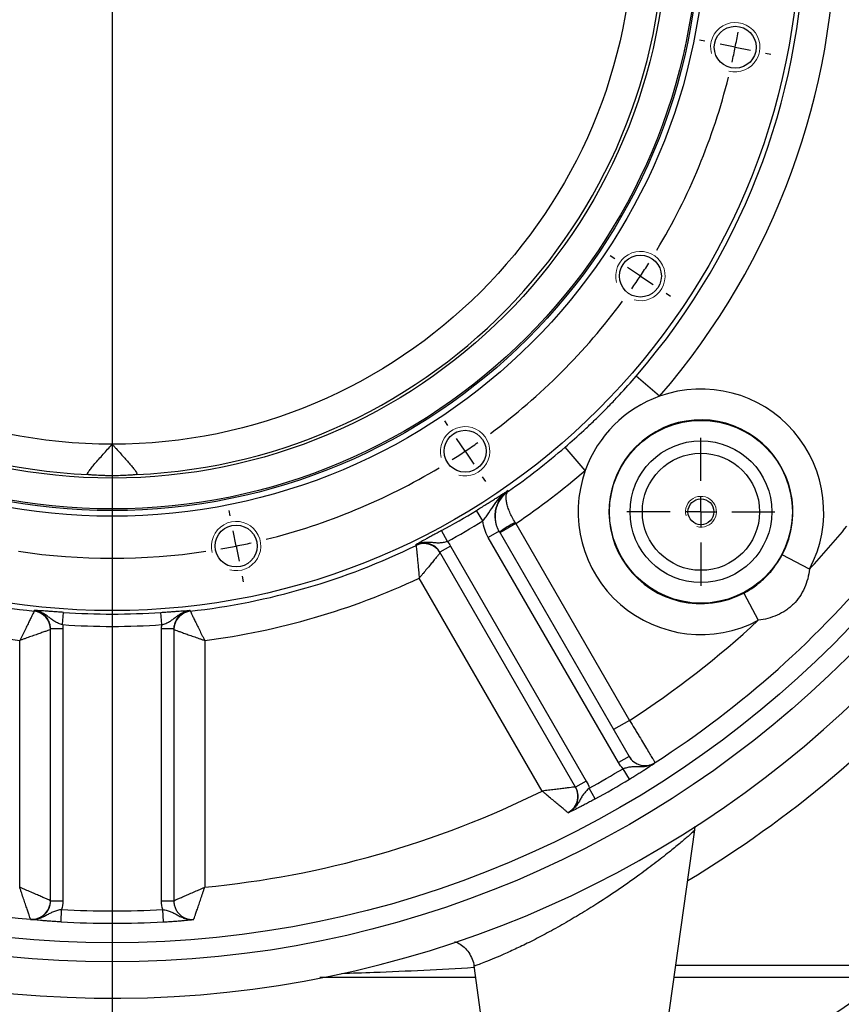
# Model space of a CAD drawing. Units: millimetres. Extents: x -3 to 420, y 0 to 297.
# Drawn here: x 326 to 347, y 196 to 221 of the extents above; entities that cross this region are included whole.
import ezdxf

# ---------------------------------------------------------------- set-up
doc = ezdxf.new("R2010")
doc.units = ezdxf.units.MM
doc.header["$PDSIZE"] = -1
doc.layers.add('C7线性', color=7, linetype='Continuous')
doc.layers.add('D中心线OR符号线', color=7, linetype='Continuous')
doc.styles.add('SLDTEXTSTYLE0', font='TXT', dxfattribs={"width": 0.7})
doc.dimstyles.new('SLDDIMSTYLE0', dxfattribs={"dimtxt": 4.666667, "dimasz": 2.4, "dimexe": 0, "dimexo": 0.0625, "dimgap": 1.166667, "dimtad": 2, "dimlfac": 5, "dimrnd": 1e-09, "dimzin": 12, "dimdsep": 46, "dimtxsty": 'SLDTEXTSTYLE0', "dimsah": 1, "dimcen": 0.09, "dimadec": 0, "dimazin": 3, "dimtol": 1, "dimtp": 0.2, "dimtm": 0.2, "dimtfac": 1, "dimtdec": 1, "dimtofl": 0, "dimtmove": 0, "dimatfit": 3, "dimfxl": 1, "dimfrac": 2, "dimtolj": 1, "dimarcsym": 0})
doc.dimstyles.new('SLDDIMSTYLE2', dxfattribs={"dimtxt": 4.666667, "dimasz": 2.4, "dimexe": 0, "dimexo": 0.0625, "dimgap": 1.166667, "dimtad": 2, "dimlfac": 5, "dimrnd": 1e-09, "dimzin": 12, "dimdsep": 46, "dimtxsty": 'SLDTEXTSTYLE0', "dimsah": 1, "dimcen": 0.09, "dimadec": 0, "dimazin": 3, "dimtfac": 1, "dimtdec": 3, "dimtofl": 0, "dimtmove": 0, "dimatfit": 3, "dimfxl": 1, "dimfrac": 2, "dimtolj": 1, "dimtzin": 12, "dimarcsym": 0})

# ---------------------------------------------------------------- blocks, each defined once
blk = doc.blocks.new('*D56')
at = {"layer": 'C7线性', "color": 0, "lineweight": -2}
for p, q in [((304.294, 199.541), (304.294, 184.563)), ((352.294, 199.541), (352.294, 184.563)), ((306.694, 184.563), (349.894, 184.563))]:
    blk.add_line(p, q, dxfattribs=at)
at = {"layer": 'C7线性', "color": 0}
for points in [[(306.694, 184.963), (306.694, 184.163), (304.294, 184.563)], [(349.894, 184.163), (349.894, 184.963), (352.294, 184.563)]]:
    blk.add_solid(points, dxfattribs=at)
at = {"layer": 'Defpoints', "color": 0}
for p in [(304.294, 199.603), (352.294, 199.603), (352.294, 184.563)]:
    blk.add_point(p, dxfattribs=at)
at = {"layer": 'C7线性', "color": 0, "insert": (328.294, 183.397), "char_height": 4.66667, "attachment_point": 2, "style": 'SLDTEXTSTYLE0'}
blk.add_mtext('\\A1;\\fSimSun|b0|i0|c134|p0;300±0.2', dxfattribs=at)
blk = doc.blocks.new('*D53')
at = {"layer": 'C7线性', "color": 0, "lineweight": -2}
for p, q in [((301.254, 198.581), (301.254, 174.136)), ((355.654, 198.581), (355.654, 174.136)), ((303.654, 174.136), (353.254, 174.136))]:
    blk.add_line(p, q, dxfattribs=at)
at = {"layer": 'C7线性', "color": 0}
for points in [[(303.654, 174.536), (303.654, 173.736), (301.254, 174.136)], [(353.254, 173.736), (353.254, 174.536), (355.654, 174.136)]]:
    blk.add_solid(points, dxfattribs=at)
at = {"layer": 'Defpoints', "color": 0}
for p in [(301.254, 198.643), (355.654, 198.643), (355.654, 174.136)]:
    blk.add_point(p, dxfattribs=at)
at = {"layer": 'C7线性', "color": 0, "insert": (328.319, 172.97), "char_height": 4.66667, "attachment_point": 2, "style": 'SLDTEXTSTYLE0'}
blk.add_mtext('\\A1;\\fSimSun|b0|i0|c134|p0;340', dxfattribs=at)
blk = doc.blocks.new('SW_CENTERMARKSYMBOL_0')
at = {"layer": 'D中心线OR符号线', "color": 0}
for p, q in [((30, 29), (30, -12.926)), ((49.223, 26.176), (49.047, 26.211)), ((50.204, 25.981), (49.714, 26.079)), ((50.204, 25.981), (50.695, 25.884)), ((51.185, 25.786), (51.362, 25.751)), ((46.297, 19.111), (46.147, 19.211)), ((47.128, 18.555), (46.713, 18.833)), ((47.128, 18.555), (47.544, 18.277)), ((47.96, 18), (48.109, 17.9)), ((40.889, 13.703), (40.789, 13.853)), ((41.445, 12.872), (41.167, 13.287)), ((41.445, 12.872), (41.723, 12.456)), ((42, 12.04), (42.1, 11.891)), ((33.824, 10.777), (33.789, 10.953)), ((34.019, 9.796), (33.921, 10.286)), ((34.019, 9.796), (34.116, 9.305)), ((34.214, 8.815), (34.249, 8.638))]:
    blk.add_line(p, q, dxfattribs=at)
for radius, start, end in [(20.6, 348.75, 350.1407), (20.6, 347.3593, 348.75), (20.6, 329.0313, 345.9687), (20.6, 326.25, 327.6407), (20.6, 324.8593, 326.25), (20.6, 306.5313, 323.4687), (20.6, 303.75, 305.1407), (20.6, 302.3593, 303.75), (20.6, 284.0313, 300.9687), (20.6, 261.5313, 278.4687), (20.6, 279.8593, 281.25), (20.6, 281.25, 282.6407), (42.426, 226.3505, 313.6495)]:
    blk.add_arc((30, 30), radius, start, end, dxfattribs=at)
blk = doc.blocks.new('SW_CENTERMARKSYMBOL_3')
at = {"layer": 'D中心线OR符号线', "color": 0}
for p, q in [((0, 1), (0, 2.4)), ((0, 0), (0, 0.5)), ((-1, 0), (-2.4, 0)), ((0, 0), (-0.5, 0)), ((0, 0), (0, -0.5)), ((0, 0), (0.5, 0)), ((1, 0), (2.4, 0)), ((0, -1), (0, -2.4))]:
    blk.add_line(p, q, dxfattribs=at)

msp = doc.modelspace()

# ---------------------------------------------------------------- linework, layer by layer
at = {"color": 7, "linetype": 'Continuous', "lineweight": 25}
for p, q in [((342.49335868, 211.32972216), (341.88848929, 211.85255437)), ((340.56749112, 209.40385459), (340.04465891, 210.00872398)), ((328.92763204, 209.31756673), (328.91994229, 209.29638944)), ((338.56322053, 208.87975252), (338.57237138, 208.86403455)), ((337.90880878, 208.09228224), (337.74031437, 208.36410003)), ((336.98809183, 207.55807341), (336.83573203, 207.83925266)), ((338.32846544, 207.8228041), (338.05133731, 207.6628041)), ((338.32846544, 207.8228041), (341.70157796, 201.98040183)), ((338.76488157, 208.02690919), (338.34918937, 207.78690919)), ((338.76488157, 208.02690919), (341.7166863, 202.91423343)), ((341.42444983, 201.82040183), (338.05133731, 207.6628041)), ((336.17692675, 207.4559438), (336.16806569, 207.47135567)), ((337.07179797, 207.439416), (336.79466984, 207.279416)), ((340.31593731, 201.18040183), (336.79466984, 207.279416)), ((337.07179797, 207.439416), (340.59306544, 201.34040183)), ((346.38478234, 206.84237875), (345.67744084, 207.21583968)), ((339.4495106, 201.08109692), (336.2584161, 206.60823473)), ((344.6813736, 206.21977243), (345.05483452, 205.51243093)), ((330.31958326, 205.76681577), (330.3196353, 205.74897081)), ((327.006104, 205.39938247), (327.02866812, 205.71839052)), ((329.58133535, 205.39938247), (329.55877123, 205.71839052)), ((327.01371968, 205.28919145), (326.69371968, 205.28919145)), ((326.69371968, 198.22632352), (326.69371968, 205.28919145)), ((327.01371968, 205.28919145), (327.01371968, 198.22632352)), ((329.89371968, 205.28919145), (329.57371968, 205.28919145)), ((329.57371968, 198.22632352), (329.57371968, 205.28919145)), ((329.89371968, 205.28919145), (329.89371968, 198.22632352)), ((325.89371968, 198.58450035), (325.89371968, 204.98857449)), ((330.69371968, 204.98857449), (330.69371968, 198.58450035)), ((341.7166863, 202.91423343), (341.3009941, 202.67423343)), ((341.70157796, 201.98040183), (341.42444983, 201.82040183)), ((341.71070043, 201.38718333), (341.54529716, 201.6610639)), ((342.37770224, 201.81757298), (342.37794587, 201.81715008)), ((340.59306544, 201.34040183), (340.31593731, 201.18040183)), ((340.82511837, 200.87589229), (340.67063247, 201.15607601)), ((340.11913352, 200.51302417), (340.11480971, 200.52049688)), ((342.69371968, 194.9634936), (343.41171884, 200.0723231)), ((343.40908386, 200.07269342), (343.41078172, 200.07331078)), ((327.01371968, 198.22632352), (326.69371968, 198.22632352)), ((329.89371968, 198.22632352), (329.57371968, 198.22632352)), ((326.96573148, 197.68407497), (326.98210279, 198.00360712)), ((329.62170787, 197.68407497), (329.60533656, 198.00360712)), ((326.17451506, 197.74775607), (326.17450178, 197.75640822)), ((337.67133322, 196.54585548), (337.89371968, 194.9634936)), ((353.25371968, 196.2434936), (342.87361194, 196.2434936))]:
    msp.add_line(p, q, dxfattribs=at)
at = {"color": 8, "linetype": 'Continuous', "lineweight": 25}
msp.add_line((342.91858501, 196.5634936), (353.25371968, 196.5634936), dxfattribs=at)
at = {"color": 7, "linetype": 'Continuous', "lineweight": 25, "flags": 128}
for points in [[(326.26780405, 205.74897081), (326.26782209, 205.75515989), (326.26785609, 205.76681577)], [(329.89371968, 205.27232182), (329.90166795, 205.35925764), (329.90305037, 205.36644654)]]:
    msp.add_lwpolyline(points, dxfattribs=at)
at = {"color": 7, "linetype": 'Continuous', "lineweight": 25}
for centre, radius in [((328.29371968, 223.6034936), 26.96), ((328.29371968, 223.6034936), 26.4590124), ((328.29371968, 223.6034936), 17.84), ((328.29371968, 223.6034936), 15.392), ((328.29371968, 223.6034936), 15.24287187), ((328.29371968, 223.6034936), 15.2), ((328.29371968, 223.6034936), 14.4), ((328.29371968, 223.6034936), 13.52128984), ((344.4570611, 220.38840509), 0.544), ((341.99633889, 214.44769616), 0.544), ((343.56722615, 208.32998713), 2.3720719), ((337.44951712, 209.90087439), 0.544), ((343.56722615, 208.32998713), 1.84), ((343.56722615, 208.32998713), 1.52), ((343.56722615, 208.32998713), 0.336), ((331.50880818, 207.44015218), 0.544)]:
    msp.add_circle(centre, radius, dxfattribs=at)
for centre, radius, start, end in [((328.29371968, 223.6034936), 27.90180522, 4.796604524, 355.203395476), ((328.29371968, 223.6034936), 14.3208025, 272.506239266, 267.493760734), ((328.29371968, 223.6034936), 18.76899607, 319.160780361, 40.839219639), ((328.29371968, 223.6034936), 17.96948341, 319.160780361, 40.839219639), ((343.56722615, 208.32998713), 3.18615781, 332.166920812, 109.696729524), ((343.56722615, 208.32998713), 3.18615781, 109.696729524, 160.303270476), ((343.56722615, 208.32998713), 2.38627965, 332.166920812, 297.833079188), ((328.29371968, 223.6034936), 17.96948341, 304.890226618, 310.839219639), ((328.29371968, 223.6034936), 18.76899607, 303.910468378, 310.839219639), ((343.56722615, 208.32998713), 3.18615781, 160.303270476, 297.833079188), ((328.29371968, 223.6034936), 17.92978716, 298.451494428, 301.793944553), ((328.29371968, 223.6034936), 18.24959222, 298.451494428, 301.793944553), ((340.08322792, 205.5022806), 2.8814869, 117.628693342, 127.165149417), ((328.29371968, 223.6034936), 24.6621475, 317.185328096, 320.612362629), ((328.29371968, 223.6034936), 17.96948341, 243.978968943, 263.525982503), ((328.29371968, 223.6034936), 17.96948341, 276.474017497, 296.021031057), ((336.38759387, 207.02483475), 0.47982877, 30.015922319, 116.043057573), ((336.38712953, 207.02355914), 0.48038176, 30.074964154, 115.946066903), ((328.29371968, 223.6034936), 25.94195255, 302.881527329, 320.612362629), ((328.29371968, 223.6034936), 18.76899607, 244.890226618, 262.653448876), ((328.29371968, 223.6034936), 18.76899607, 277.346551124, 295.109773382), ((326.21285744, 205.27135559), 0.48037526, 0.071069484, 83.454913019), ((326.21390819, 205.2721959), 0.47981151, 0.015036963, 83.550516682), ((330.37458191, 205.27135559), 0.48037526, 96.545086981, 179.928930516), ((328.29371968, 223.6034936), 17.92978716, 265.954085406, 274.045914594), ((328.29371968, 223.6034936), 24.6621475, 302.975067917, 312.814671904), ((328.29371968, 223.6034936), 18.24959222, 265.954085406, 274.045914594), ((342.11710052, 202.22063084), 0.4799676, 210.004670853, 302.885155338), ((328.29371968, 223.6034936), 25.63346498, 298.871180818, 301.128819182), ((339.8961633, 200.94773417), 0.47986879, 4.513271604, 29.999777724), ((328.29371968, 223.6034936), 25.95341624, 298.871180818, 301.128819182), ((328.29371968, 223.6034936), 25.13384219, 275.479452905, 296.350129151), ((328.29371968, 223.6034936), 25.93372035, 242.882569898, 265.312641393), ((326.213496, 198.23502174), 0.48010187, 265.33530102, 359.977340373), ((326.21385105, 198.234732), 0.47986863, 334.289580942, 359.999767648), ((328.29371968, 223.6034936), 25.63346498, 267.067000372, 272.932999628), ((328.29371968, 223.6034936), 25.95341624, 267.067000372, 272.932999628)]:
    msp.add_arc(centre, radius, start, end, dxfattribs=at)
at = {"color": 7, "linetype": 'Continuous', "lineweight": 18}
for centre, radius in [((344.4570611, 220.38840509), 0.64), ((341.99633889, 214.44769616), 0.64), ((337.44951712, 209.90087439), 0.64), ((343.56722615, 208.32998713), 0.4), ((331.50880818, 207.44015218), 0.64)]:
    msp.add_arc(centre, radius, 255, 195, dxfattribs=at)
at = {"color": 8, "linetype": 'Continuous', "lineweight": 25}
for centre, radius, start, end in [((330.37358988, 205.27211068), 0.47990278, 96.455305727, 168.663379768), ((328.29371968, 223.6034936), 28.98817183, 301.007452722, 319.278801056), ((339.89602376, 200.9477434), 0.48000717, 297.116242839, 4.510862963), ((326.21373289, 198.23481227), 0.48000991, 265.31199963, 334.287067082)]:
    msp.add_arc(centre, radius, start, end, dxfattribs=at)
at = {"color": 7, "linetype": 'Continuous', "lineweight": 25}
for points, knots in [([(340.04465891, 210.00872398), (340.20935213, 210.1510802), (340.37172588, 210.29558608), (340.61110039, 210.51663417), (340.69019347, 210.59103266), (340.84688171, 210.74141181), (340.92447537, 210.81739468), (341.07811698, 210.97101264), (341.15416484, 211.04864784), (341.30475345, 211.20551163), (341.3792956, 211.2847381), (341.60081482, 211.52457774), (341.7455324, 211.68716622), (341.88848929, 211.85255437)], [0, 0, 0, 0, 0.25, 0.25, 0.375, 0.375, 0.5, 0.5, 0.625, 0.625, 0.75, 0.75, 1, 1, 1, 1]), ([(327.66749706, 209.29638944), (327.65510112, 209.29898633), (327.65126125, 209.30762457), (327.65907994, 209.33772593), (327.67056699, 209.35844207), (327.70552959, 209.40983104), (327.72839975, 209.43960243), (327.78166192, 209.50532451), (327.81234763, 209.54158391), (327.8773023, 209.61673505), (327.91188894, 209.65601042), (327.9844549, 209.73770131), (328.02223718, 209.77988651), (328.09824927, 209.8645471), (328.13678135, 209.90735804), (328.21466685, 209.99399511), (328.25426543, 210.03809477), (328.29371968, 210.08220376)], [0, 0, 0, 0, 0.125, 0.125, 0.25, 0.25, 0.375, 0.375, 0.5, 0.5, 0.625, 0.625, 0.75, 0.75, 0.875, 0.875, 1, 1, 1, 1]), ([(328.29371968, 210.08220376), (328.31061414, 210.06331612), (328.3279203, 210.04399883), (328.36194646, 210.00606614), (328.3788927, 209.98719683), (328.42951456, 209.93086694), (328.4629755, 209.89368342), (328.52919227, 209.82001302), (328.56194999, 209.78352622), (328.62653967, 209.71123745), (328.6578868, 209.67597705), (328.71771504, 209.60796905), (328.74630022, 209.57511099), (328.80007169, 209.51196589), (328.82492656, 209.48205792), (328.85749979, 209.44107277), (328.86761472, 209.42800535), (328.88614247, 209.40316187), (328.8945791, 209.39134366), (328.91634999, 209.35886139), (328.92643767, 209.34084744), (328.93102074, 209.32689909)], [0, 0, 0, 0, 0.0625, 0.0625, 0.125, 0.125, 0.25, 0.25, 0.375, 0.375, 0.5, 0.5, 0.625, 0.625, 0.75, 0.75, 0.8125, 0.8125, 0.875, 0.875, 1, 1, 1, 1]), ([(328.91994229, 209.29638944), (328.90479657, 209.29321647), (328.87805072, 209.28970466), (328.80157231, 209.2824145), (328.75384194, 209.27883407), (328.63996911, 209.27240271), (328.57666683, 209.26971979), (328.43844224, 209.26594672), (328.36678441, 209.26495194), (328.25682199, 209.26495527), (328.22066219, 209.26520598), (328.1492956, 209.26617694), (328.11391576, 209.26690214), (328.044912, 209.26879011), (328.01190776, 209.26993299), (327.94879064, 209.27255107), (327.91850717, 209.27403637), (327.86174908, 209.27724627), (327.83569127, 209.2789438), (327.78806932, 209.28244925), (327.76637254, 209.28427041), (327.70931446, 209.28971651), (327.68264281, 209.29321647), (327.66749706, 209.29638944)], [0, 0, 0, 0, 0.125, 0.125, 0.25, 0.25, 0.375, 0.375, 0.5, 0.5, 0.5625, 0.5625, 0.625, 0.625, 0.6875, 0.6875, 0.75, 0.75, 0.8125, 0.8125, 0.875, 0.875, 1, 1, 1, 1]), ([(337.74031437, 208.36410003), (337.82577707, 208.41707665), (337.90778443, 208.46809633), (338.02670497, 208.54233161), (338.06516107, 208.56637802), (338.13847462, 208.61227181), (338.17361798, 208.63429737), (338.24140998, 208.67681636), (338.2741686, 208.69737867), (338.3370635, 208.73688664), (338.36717014, 208.75581342), (338.42550897, 208.79253972), (338.4537393, 208.81033802), (338.49526494, 208.83659419), (338.50897019, 208.84527293), (338.53620626, 208.86255455), (338.54984736, 208.87122766), (338.56322053, 208.87975252)], [0, 0, 0, 0, 0.25, 0.25, 0.375, 0.375, 0.5, 0.5, 0.625, 0.625, 0.75, 0.75, 0.875, 0.875, 0.9375, 0.9375, 1, 1, 1, 1]), ([(337.90880878, 208.09228224), (337.93812109, 208.12699338), (337.96562561, 208.16215094), (338.01800818, 208.23339288), (338.04294483, 208.26955396), (338.11541703, 208.37774918), (338.16098832, 208.4496945), (338.25929151, 208.58863991), (338.31168027, 208.65498255), (338.39909937, 208.74605411), (338.42967512, 208.77503581), (338.47793238, 208.81614394), (338.49441582, 208.8294533), (338.52820588, 208.85524219), (338.54569876, 208.8678477), (338.56322053, 208.87975252)], [0, 0, 0, 0, 0.125, 0.125, 0.25, 0.25, 0.5, 0.5, 0.75, 0.75, 0.875, 0.875, 0.9375, 0.9375, 1, 1, 1, 1]), ([(338.56322053, 208.87975252), (338.52222364, 208.8511555), (338.48390457, 208.81865753), (338.4145083, 208.74773267), (338.38346077, 208.70945269), (338.32856464, 208.6273366), (338.30458646, 208.58304894), (338.26580269, 208.492084), (338.25073998, 208.44516863), (338.22931159, 208.34845926), (338.22305798, 208.29855857), (338.21989486, 208.19994449), (338.22283627, 208.1507181), (338.2379774, 208.05243043), (338.25017071, 208.00396751), (338.28289219, 207.91100334), (338.30347603, 207.86608702), (338.32846544, 207.8228041)], [0, 0, 0, 0, 0.125, 0.125, 0.25, 0.25, 0.375, 0.375, 0.5, 0.5, 0.625, 0.625, 0.75, 0.75, 0.875, 0.875, 1, 1, 1, 1]), ([(338.34247988, 207.79853037), (338.31652116, 207.84349219), (338.29528801, 207.89027174), (338.26187696, 207.98731302), (338.2497577, 208.03781863), (338.2353958, 208.13864019), (338.23299846, 208.18985526), (338.23758957, 208.29051478), (338.24446254, 208.33972043), (338.26683874, 208.43601177), (338.28254924, 208.48346167), (338.32159532, 208.57336571), (338.34491105, 208.61606425), (338.39900944, 208.69702816), (338.42956075, 208.73487572), (338.47993743, 208.78699489), (338.49747885, 208.80358445), (338.53394183, 208.83509828), (338.55301337, 208.8501283), (338.57237138, 208.86403455)], [0, 0, 0, 0, 0.125, 0.125, 0.25, 0.25, 0.375, 0.375, 0.5, 0.5, 0.625, 0.625, 0.75, 0.75, 0.875, 0.875, 0.9375, 0.9375, 1, 1, 1, 1]), ([(338.74696782, 208.05519573), (338.71912779, 208.09915342), (338.69352225, 208.14333009), (338.6465326, 208.23206731), (338.62511472, 208.27680689), (338.58797461, 208.36341064), (338.57190546, 208.40605592), (338.54561706, 208.48728167), (338.53539777, 208.52570668), (338.52047865, 208.59841936), (338.51579313, 208.63295682), (338.51222255, 208.69572884), (338.51325228, 208.72418129), (338.52086191, 208.77535022), (338.52746617, 208.79792529), (338.54136908, 208.82661899), (338.54666813, 208.83533183), (338.55856207, 208.85100948), (338.56521817, 208.85802427), (338.57237138, 208.86403455)], [0, 0, 0, 0, 0.125, 0.125, 0.25, 0.25, 0.375, 0.375, 0.5, 0.5, 0.625, 0.625, 0.75, 0.75, 0.875, 0.875, 0.9375, 0.9375, 1, 1, 1, 1]), ([(338.05133731, 207.6628041), (338.0130625, 207.72909801), (337.98216518, 207.79812624), (337.9345318, 207.94143132), (337.91776273, 208.01625795), (337.90880878, 208.09228224)], [0, 0, 0, 0, 0.5, 0.5, 1, 1, 1, 1]), ([(336.83573203, 207.83925266), (336.79722138, 207.81838527), (336.75939794, 207.79789717), (336.68503046, 207.75761669), (336.64815221, 207.73764295), (336.57741033, 207.69928934), (336.54379714, 207.68104487), (336.47981805, 207.64622176), (336.44925901, 207.62953587), (336.36492878, 207.58325325), (336.31760641, 207.55692701), (336.25592926, 207.52201234), (336.23708468, 207.5112341), (336.20144043, 207.49070962), (336.18450415, 207.48088392), (336.16806569, 207.47135567)], [0, 0, 0, 0, 0.125, 0.125, 0.25, 0.25, 0.375, 0.375, 0.5, 0.5, 0.75, 0.75, 0.875, 0.875, 1, 1, 1, 1]), ([(336.98809183, 207.55807341), (336.95222919, 207.54679425), (336.9168029, 207.53741509), (336.84598745, 207.52382487), (336.81119401, 207.51984225), (336.74323513, 207.51722365), (336.70971282, 207.51853848), (336.64291149, 207.52358546), (336.60952606, 207.52724016), (336.54194763, 207.53333664), (336.50768201, 207.53575882), (336.4386137, 207.53669056), (336.40403699, 207.53521044), (336.33522284, 207.52693359), (336.30098459, 207.52015934), (336.25019248, 207.50532342), (336.2333083, 207.4995775), (336.20021726, 207.48659472), (336.18376738, 207.47924836), (336.16806569, 207.47135567)], [0, 0, 0, 0, 0.125, 0.125, 0.25, 0.25, 0.375, 0.375, 0.5, 0.5, 0.625, 0.625, 0.75, 0.75, 0.875, 0.875, 0.9375, 0.9375, 1, 1, 1, 1]), ([(336.79466984, 207.279416), (336.779515, 207.30566495), (336.7621445, 207.33007763), (336.72315486, 207.37538184), (336.70131874, 207.39643823), (336.65416986, 207.43399709), (336.62913536, 207.4503502), (336.57620539, 207.47830214), (336.54799849, 207.48996897), (336.49061143, 207.50758911), (336.4613497, 207.51365667), (336.40168901, 207.52030286), (336.37116275, 207.52080924), (336.31147436, 207.51618402), (336.28200033, 207.51111458), (336.22380884, 207.4953411), (336.19531312, 207.48465366), (336.16806569, 207.47135567)], [0, 0, 0, 0, 0.125, 0.125, 0.25, 0.25, 0.375, 0.375, 0.5, 0.5, 0.625, 0.625, 0.75, 0.75, 0.875, 0.875, 1, 1, 1, 1]), ([(336.17695055, 207.45552144), (336.17715947, 207.45354952), (336.177959, 207.44601155), (336.18068067, 207.42019428), (336.18262139, 207.40173498), (336.18744025, 207.35546305), (336.1903636, 207.32721131), (336.196934, 207.26291585), (336.20056656, 207.22701881), (336.20844172, 207.14802483), (336.21271079, 207.1046404), (336.22142307, 207.01458543), (336.22590861, 206.96749889), (336.23509071, 206.86930961), (336.23982878, 206.81773701), (336.2468439, 206.7398384), (336.24917293, 206.71372251), (336.25381078, 206.66119299), (336.25613823, 206.6345562), (336.2584161, 206.60823473)], [0, 0, 0, 0, 0.125, 0.125, 0.25, 0.25, 0.375, 0.375, 0.5, 0.5, 0.625, 0.625, 0.75, 0.75, 0.875, 0.875, 0.9375, 0.9375, 1, 1, 1, 1]), ([(336.80283773, 207.26429413), (336.80157052, 207.26275891), (336.79672408, 207.25688712), (336.78012808, 207.23678699), (336.76826282, 207.22241871), (336.73852996, 207.18643299), (336.72037961, 207.16447357), (336.67908381, 207.1145462), (336.65603114, 207.08669022), (336.60530589, 207.02544565), (336.57744988, 206.99183654), (336.51961591, 206.9221209), (336.48937175, 206.88569261), (336.42628769, 206.8097817), (336.3931463, 206.76993729), (336.34306518, 206.70978652), (336.32627194, 206.68962631), (336.29248711, 206.64908742), (336.2753512, 206.62853603), (336.2584161, 206.60823473)], [0, 0, 0, 0, 0.125, 0.125, 0.25, 0.25, 0.375, 0.375, 0.5, 0.5, 0.625, 0.625, 0.75, 0.75, 0.875, 0.875, 0.9375, 0.9375, 1, 1, 1, 1]), ([(344.6813736, 206.21977243), (344.78760646, 206.27586107), (344.8882963, 206.33931191), (345.07931668, 206.48041382), (345.1698079, 206.55823445), (345.3394691, 206.72794729), (345.41699583, 206.81814611), (345.55793744, 207.00898217), (345.62135677, 207.10961547), (345.67744084, 207.21583968)], [0, 0, 0, 0, 0.25, 0.25, 0.5, 0.5, 0.75, 0.75, 1, 1, 1, 1]), ([(346.38478234, 206.84237875), (346.36296018, 206.67208957), (346.32101741, 206.50882033), (346.21841777, 206.27656659), (346.17694909, 206.2005856), (346.08144439, 206.05907739), (346.02738745, 205.99312222), (345.9362449, 205.90181768), (345.90437781, 205.87287958), (345.83864996, 205.81867551), (345.80466141, 205.79327907), (345.69945913, 205.72197992), (345.62489234, 205.68089496), (345.38967508, 205.57632811), (345.22529679, 205.53427528), (345.05483452, 205.51243093)], [0, 0, 0, 0, 0.25, 0.25, 0.375, 0.375, 0.5, 0.5, 0.5625, 0.5625, 0.625, 0.625, 0.75, 0.75, 1, 1, 1, 1]), ([(326.26761304, 205.74859999), (326.26676099, 205.74682611), (326.26351104, 205.74005804), (326.2523699, 205.71689302), (326.24439389, 205.7003206), (326.22435744, 205.65878997), (326.21211676, 205.63345913), (326.18410676, 205.57567687), (326.16844005, 205.54343626), (326.13387696, 205.47256782), (326.11480883, 205.43359269), (326.07506123, 205.35267607), (326.05422379, 205.31040838), (326.01063912, 205.22237232), (325.98767193, 205.17616479), (325.95282139, 205.10635637), (325.9411192, 205.08296527), (325.91754378, 205.03594209), (325.90556643, 205.01210469), (325.89371968, 204.98857449)], [0, 0, 0, 0, 0.125, 0.125, 0.25, 0.25, 0.375, 0.375, 0.5, 0.5, 0.625, 0.625, 0.75, 0.75, 0.875, 0.875, 0.9375, 0.9375, 1, 1, 1, 1]), ([(327.02866812, 205.71839052), (326.98497538, 205.721481), (326.94206604, 205.72452217), (326.85770025, 205.73050391), (326.81586451, 205.73347108), (326.7355917, 205.73913012), (326.6974387, 205.74180162), (326.62476637, 205.746805), (326.5900265, 205.74915018), (326.4940308, 205.75542259), (326.43997083, 205.75864355), (326.36918618, 205.76233358), (326.34749929, 205.7633678), (326.3064054, 205.76520792), (326.28684053, 205.76602019), (326.26785609, 205.76681577)], [0, 0, 0, 0, 0.125, 0.125, 0.25, 0.25, 0.375, 0.375, 0.5, 0.5, 0.75, 0.75, 0.875, 0.875, 1, 1, 1, 1]), ([(327.006104, 205.39938247), (326.96979638, 205.40913878), (326.93487769, 205.42026336), (326.86784824, 205.44685129), (326.83636229, 205.46218732), (326.77763518, 205.49649295), (326.75006654, 205.51561274), (326.69643219, 205.55575917), (326.67023528, 205.57677761), (326.61650906, 205.6182247), (326.5889082, 205.63867571), (326.53115116, 205.67656735), (326.50119164, 205.69389488), (326.43870315, 205.72388406), (326.40618557, 205.73656512), (326.355375, 205.75134074), (326.33804723, 205.75556579), (326.30316158, 205.76239462), (326.28534008, 205.76503659), (326.26785609, 205.76681577)], [0, 0, 0, 0, 0.125, 0.125, 0.25, 0.25, 0.375, 0.375, 0.5, 0.5, 0.625, 0.625, 0.75, 0.75, 0.875, 0.875, 0.9375, 0.9375, 1, 1, 1, 1]), ([(326.69371968, 205.28919145), (326.69371968, 205.31862657), (326.69104281, 205.34760649), (326.6805574, 205.4046937), (326.67267183, 205.43299519), (326.6518174, 205.48778882), (326.63904208, 205.5138861), (326.60892165, 205.56355157), (326.5913653, 205.58733822), (326.55250247, 205.63097237), (326.53130101, 205.65080318), (326.48540234, 205.68654198), (326.46044048, 205.70255393), (326.40871468, 205.7293988), (326.38184655, 205.74037663), (326.3260962, 205.75743424), (326.29711215, 205.76349018), (326.26785609, 205.76681577)], [0, 0, 0, 0, 0.125, 0.125, 0.25, 0.25, 0.375, 0.375, 0.5, 0.5, 0.625, 0.625, 0.75, 0.75, 0.875, 0.875, 1, 1, 1, 1]), ([(329.55877123, 205.71839052), (329.60246397, 205.721481), (329.64537331, 205.72452217), (329.72973911, 205.73050391), (329.77157484, 205.73347108), (329.85184765, 205.73913012), (329.89000065, 205.74180162), (329.96267298, 205.746805), (329.99741285, 205.74915018), (330.09340855, 205.75542259), (330.14746852, 205.75864355), (330.21825317, 205.76233358), (330.23994006, 205.7633678), (330.28103395, 205.76520792), (330.30059882, 205.76602019), (330.31958326, 205.76681577)], [0, 0, 0, 0, 0.125, 0.125, 0.25, 0.25, 0.375, 0.375, 0.5, 0.5, 0.75, 0.75, 0.875, 0.875, 1, 1, 1, 1]), ([(329.58133535, 205.39938247), (329.61764297, 205.40913878), (329.65256166, 205.42026336), (329.71959112, 205.44685129), (329.75107706, 205.46218732), (329.80980417, 205.49649295), (329.83737281, 205.51561274), (329.89100716, 205.55575917), (329.91720407, 205.57677761), (329.97093029, 205.6182247), (329.99853115, 205.63867571), (330.05628819, 205.67656735), (330.08624771, 205.69389488), (330.1487362, 205.72388406), (330.18125378, 205.73656512), (330.23206435, 205.75134074), (330.24939213, 205.75556579), (330.28427777, 205.76239462), (330.30209928, 205.76503659), (330.31958326, 205.76681577)], [0, 0, 0, 0, 0.125, 0.125, 0.25, 0.25, 0.375, 0.375, 0.5, 0.5, 0.625, 0.625, 0.75, 0.75, 0.875, 0.875, 0.9375, 0.9375, 1, 1, 1, 1]), ([(330.31958326, 205.76681577), (330.2903272, 205.76349018), (330.26134315, 205.75743424), (330.2055928, 205.74037663), (330.17872467, 205.7293988), (330.12699887, 205.70255393), (330.10203701, 205.68654198), (330.05613834, 205.65080318), (330.03493689, 205.63097237), (329.99607405, 205.58733822), (329.9785177, 205.56355157), (329.94839728, 205.5138861), (329.93562195, 205.48778882), (329.91476752, 205.43299519), (329.90688195, 205.4046937), (329.89639654, 205.34760649), (329.89371968, 205.31862657), (329.89371968, 205.28919145)], [0, 0, 0, 0, 0.125, 0.125, 0.25, 0.25, 0.375, 0.375, 0.5, 0.5, 0.625, 0.625, 0.75, 0.75, 0.875, 0.875, 1, 1, 1, 1]), ([(330.31982631, 205.74859999), (330.32067836, 205.74682611), (330.32392831, 205.74005804), (330.33506945, 205.71689302), (330.34304546, 205.7003206), (330.36308191, 205.65878997), (330.37532259, 205.63345913), (330.40333259, 205.57567687), (330.4189993, 205.54343626), (330.45356239, 205.47256782), (330.47263052, 205.43359269), (330.51237812, 205.35267607), (330.53321556, 205.31040838), (330.57680023, 205.22237232), (330.59976742, 205.17616479), (330.63461796, 205.10635637), (330.64632015, 205.08296527), (330.66989557, 205.03594209), (330.68187292, 205.01210469), (330.69371968, 204.98857449)], [0, 0, 0, 0, 0.125, 0.125, 0.25, 0.25, 0.375, 0.375, 0.5, 0.5, 0.625, 0.625, 0.75, 0.75, 0.875, 0.875, 0.9375, 0.9375, 1, 1, 1, 1]), ([(326.69323234, 205.27195145), (326.69137245, 205.27128714), (326.68427337, 205.26875128), (326.65997386, 205.26007563), (326.64258915, 205.25387016), (326.59902124, 205.23833063), (326.57244597, 205.22885686), (326.5118131, 205.20726369), (326.47797476, 205.19522228), (326.40356047, 205.16877302), (326.36262096, 205.15423654), (326.27756075, 205.12407352), (326.23309885, 205.10832545), (326.14041369, 205.07554241), (326.09172801, 205.0583445), (326.01809822, 205.03237283), (325.99341454, 205.02367213), (325.94376782, 205.00618467), (325.91858658, 204.99732134), (325.89371968, 204.98857449)], [0, 0, 0, 0, 0.125, 0.125, 0.25, 0.25, 0.375, 0.375, 0.5, 0.5, 0.625, 0.625, 0.75, 0.75, 0.875, 0.875, 0.9375, 0.9375, 1, 1, 1, 1]), ([(329.89420701, 205.27195145), (329.8960669, 205.27128714), (329.90316598, 205.26875128), (329.9274655, 205.26007563), (329.9448502, 205.25387016), (329.98841811, 205.23833063), (330.01499338, 205.22885686), (330.07562625, 205.20726369), (330.10946459, 205.19522228), (330.18387888, 205.16877302), (330.22481839, 205.15423654), (330.3098786, 205.12407352), (330.3543405, 205.10832545), (330.44702566, 205.07554241), (330.49571134, 205.0583445), (330.56934113, 205.03237283), (330.59402481, 205.02367213), (330.64367153, 205.00618467), (330.66885277, 204.99732134), (330.69371968, 204.98857449)], [0, 0, 0, 0, 0.125, 0.125, 0.25, 0.25, 0.375, 0.375, 0.5, 0.5, 0.625, 0.625, 0.75, 0.75, 0.875, 0.875, 0.9375, 0.9375, 1, 1, 1, 1]), ([(341.7166863, 202.91423343), (341.75988463, 202.84266406), (341.80236074, 202.77227128), (341.86503699, 202.66837507), (341.88575485, 202.63402723), (341.92683487, 202.56591249), (341.94727141, 202.53202222), (342.00676882, 202.43334456), (342.04441174, 202.3708968), (342.11570738, 202.2525964), (342.14955854, 202.19641412), (342.21040424, 202.09541221), (342.23776202, 202.04998996), (342.27412617, 201.98960674), (342.28548734, 201.97073988), (342.30614388, 201.93643477), (342.31550518, 201.92088704), (342.34074408, 201.87896715), (342.35382138, 201.85724408), (342.37201918, 201.82701428), (342.37694943, 201.8188236), (342.37770224, 201.81757298)], [0, 0, 0, 0, 0.125, 0.125, 0.1875, 0.1875, 0.25, 0.25, 0.375, 0.375, 0.5, 0.5, 0.625, 0.625, 0.6875, 0.6875, 0.75, 0.75, 0.875, 0.875, 1, 1, 1, 1]), ([(341.70157796, 201.98040183), (341.71793721, 201.95206678), (341.73687975, 201.92587348), (341.77972327, 201.8775978), (341.80394499, 201.8553048), (341.85587193, 201.81647667), (341.88351809, 201.79986158), (341.9421767, 201.77223088), (341.97323022, 201.76130576), (342.06733802, 201.73854991), (342.13382083, 201.73622981), (342.22928854, 201.75237937), (342.26099778, 201.76110316), (342.32156986, 201.7846482), (342.35046701, 201.79938541), (342.37794587, 201.81715008)], [0, 0, 0, 0, 0.125, 0.125, 0.25, 0.25, 0.375, 0.375, 0.5, 0.5, 0.75, 0.75, 0.875, 0.875, 1, 1, 1, 1]), ([(341.54529716, 201.6610639), (341.58174085, 201.67373925), (341.6177326, 201.68481659), (341.68974266, 201.70229939), (341.72517619, 201.7084481), (341.79475531, 201.71559759), (341.82921481, 201.71665696), (341.89811368, 201.71657726), (341.93264757, 201.71552913), (342.00245788, 201.71505338), (342.03784763, 201.71565951), (342.10860349, 201.72122936), (342.14380727, 201.72615857), (342.21328913, 201.74168484), (342.24757076, 201.75225774), (342.2979062, 201.77304559), (342.31453599, 201.78081966), (342.34686926, 201.79784819), (342.36282963, 201.80725312), (342.37794587, 201.81715008)], [0, 0, 0, 0, 0.125, 0.125, 0.25, 0.25, 0.375, 0.375, 0.5, 0.5, 0.625, 0.625, 0.75, 0.75, 0.875, 0.875, 0.9375, 0.9375, 1, 1, 1, 1]), ([(341.71070043, 201.38718333), (341.7493606, 201.41053116), (341.78727478, 201.43365535), (341.86171118, 201.47947932), (341.89854847, 201.50237769), (341.96922451, 201.54672066), (342.00280479, 201.56799829), (342.0667089, 201.60885494), (342.09722847, 201.62856403), (342.18142568, 201.68343136), (342.22863903, 201.71488797), (342.29007526, 201.75649364), (342.30884739, 201.76933601), (342.34444067, 201.79385567), (342.36139541, 201.80562599), (342.37794587, 201.81715008)], [0, 0, 0, 0, 0.125, 0.125, 0.25, 0.25, 0.375, 0.375, 0.5, 0.5, 0.75, 0.75, 0.875, 0.875, 1, 1, 1, 1]), ([(340.31158724, 201.18769269), (340.3105633, 201.18756359), (340.30362275, 201.18668824), (340.27830336, 201.18349884), (340.25981621, 201.18117124), (340.21289258, 201.17527475), (340.18402203, 201.17165149), (340.11852102, 201.16345179), (340.08177858, 201.15886113), (340.00052977, 201.14874038), (339.95661769, 201.1432847), (339.86497108, 201.13193628), (339.81690066, 201.12600162), (339.71630471, 201.11362743), (339.66381489, 201.10719275), (339.58405022, 201.09745207), (339.55727285, 201.09418816), (339.50349094, 201.08764521), (339.47629424, 201.08434305), (339.4495106, 201.08109692)], [0, 0, 0, 0, 0.125, 0.125, 0.25, 0.25, 0.375, 0.375, 0.5, 0.5, 0.625, 0.625, 0.75, 0.75, 0.875, 0.875, 0.9375, 0.9375, 1, 1, 1, 1]), ([(340.11913352, 200.51302417), (340.1482576, 200.52793922), (340.17546898, 200.54559628), (340.22614563, 200.58628072), (340.24955527, 200.60937983), (340.31127505, 200.68398252), (340.34250719, 200.74271837), (340.36985395, 200.83559604), (340.37591927, 200.86795174), (340.3813197, 200.93256693), (340.38075368, 200.96481675), (340.373091, 201.02920086), (340.36589556, 201.061324), (340.34550936, 201.12256541), (340.33229656, 201.15206678), (340.31593731, 201.18040183)], [0, 0, 0, 0, 0.125, 0.125, 0.25, 0.25, 0.5, 0.5, 0.625, 0.625, 0.75, 0.75, 0.875, 0.875, 1, 1, 1, 1]), ([(340.67063247, 201.15607601), (340.64143346, 201.13085252), (340.61384432, 201.10522143), (340.56269874, 201.05160028), (340.53965704, 201.0239883), (340.49867584, 200.96730576), (340.48052865, 200.93799264), (340.44614823, 200.87828462), (340.429789, 200.84785332), (340.39529585, 200.78715795), (340.37707605, 200.7568126), (340.33687449, 200.69832115), (340.31500378, 200.67029839), (340.26681671, 200.61788846), (340.24051949, 200.59348616), (340.19734897, 200.56028831), (340.18230153, 200.54977351), (340.15138776, 200.53028636), (340.13526266, 200.52116673), (340.11913352, 200.51302417)], [0, 0, 0, 0, 0.125, 0.125, 0.25, 0.25, 0.375, 0.375, 0.5, 0.5, 0.625, 0.625, 0.75, 0.75, 0.875, 0.875, 0.9375, 0.9375, 1, 1, 1, 1]), ([(340.11471657, 200.52055871), (340.11391951, 200.52122005), (340.10851313, 200.52570479), (340.08880467, 200.54206956), (340.07441897, 200.55401944), (340.03794791, 200.58436189), (340.01552569, 200.60303547), (339.96472353, 200.64542934), (339.93625501, 200.66922275), (339.87339206, 200.72188825), (339.8394586, 200.75037569), (339.76872959, 200.8099091), (339.73167535, 200.84117146), (339.65424045, 200.90668883), (339.61388677, 200.94092291), (339.5526462, 200.99303172), (339.53210039, 201.01053908), (339.49086147, 201.04573125), (339.47002103, 201.06354295), (339.4495106, 201.08109692)], [0, 0, 0, 0, 0.125, 0.125, 0.25, 0.25, 0.375, 0.375, 0.5, 0.5, 0.625, 0.625, 0.75, 0.75, 0.875, 0.875, 0.9375, 0.9375, 1, 1, 1, 1]), ([(340.82511837, 200.87589229), (340.78556847, 200.85408552), (340.74658525, 200.83281296), (340.66968232, 200.79126114), (340.6314331, 200.77080829), (340.55769295, 200.73177253), (340.52247585, 200.71332997), (340.45514089, 200.67841572), (340.42281253, 200.66183953), (340.33319742, 200.61635628), (340.28234853, 200.59119662), (340.21559885, 200.55879412), (340.19509096, 200.54895817), (340.15605967, 200.53039331), (340.13738891, 200.52159524), (340.11913352, 200.51302417)], [0, 0, 0, 0, 0.125, 0.125, 0.25, 0.25, 0.375, 0.375, 0.5, 0.5, 0.75, 0.75, 0.875, 0.875, 1, 1, 1, 1]), ([(343.40840947, 200.07368635), (343.4109055, 200.10252281), (343.41371097, 200.13493426), (343.42462363, 200.16487526), (343.4258273, 200.16817776)], [0, 0, 0, 0, 0.8896997273, 1, 1, 1, 1]), ([(326.17445198, 197.75651011), (326.1741096, 197.75749473), (326.1717839, 197.76418046), (326.16331401, 197.78856772), (326.15713962, 197.80635727), (326.14151275, 197.85149387), (326.13192396, 197.87923652), (326.11026791, 197.94209742), (326.09815221, 197.97735427), (326.0714637, 198.05532285), (326.0571285, 198.09734333), (326.02719253, 198.18547407), (326.01149447, 198.23186855), (325.97876037, 198.32907342), (325.9619787, 198.37913021), (325.9364851, 198.45555021), (325.92794555, 198.48121022), (325.91083462, 198.53275342), (325.90220118, 198.55882634), (325.89371968, 198.58450035)], [0, 0, 0, 0, 0.125, 0.125, 0.25, 0.25, 0.375, 0.375, 0.5, 0.5, 0.625, 0.625, 0.75, 0.75, 0.875, 0.875, 0.9375, 0.9375, 1, 1, 1, 1]), ([(326.69359783, 198.23483186), (326.69264518, 198.23524545), (326.6861801, 198.23805188), (326.66259585, 198.2482941), (326.64539103, 198.2557672), (326.60173147, 198.2747443), (326.57489399, 198.28641488), (326.51408236, 198.31288323), (326.4799754, 198.32773859), (326.40456237, 198.36062009), (326.36392509, 198.37835497), (326.27873376, 198.41557778), (326.2339025, 198.43518659), (326.14002461, 198.4763007), (326.09170912, 198.49748602), (326.01799675, 198.52985007), (325.99325452, 198.54072033), (325.94357213, 198.56256218), (325.91845011, 198.57361404), (325.89371968, 198.58450035)], [0, 0, 0, 0, 0.125, 0.125, 0.25, 0.25, 0.375, 0.375, 0.5, 0.5, 0.625, 0.625, 0.75, 0.75, 0.875, 0.875, 0.9375, 0.9375, 1, 1, 1, 1]), ([(329.89384152, 198.23483186), (329.89479417, 198.23524545), (329.90125926, 198.23805188), (329.9248435, 198.2482941), (329.94204832, 198.2557672), (329.98570788, 198.2747443), (330.01254536, 198.28641488), (330.07335699, 198.31288323), (330.10746395, 198.32773859), (330.18287698, 198.36062009), (330.22351426, 198.37835497), (330.30870559, 198.41557778), (330.35353685, 198.43518659), (330.44741474, 198.4763007), (330.49573023, 198.49748602), (330.5694426, 198.52985007), (330.59418483, 198.54072033), (330.64386722, 198.56256218), (330.66898924, 198.57361404), (330.69371968, 198.58450035)], [0, 0, 0, 0, 0.125, 0.125, 0.25, 0.25, 0.375, 0.375, 0.5, 0.5, 0.625, 0.625, 0.75, 0.75, 0.875, 0.875, 0.9375, 0.9375, 1, 1, 1, 1]), ([(330.41298737, 197.75651011), (330.41332975, 197.75749473), (330.41565545, 197.76418046), (330.42412534, 197.78856772), (330.43029973, 197.80635727), (330.4459266, 197.85149387), (330.45551539, 197.87923652), (330.47717144, 197.94209742), (330.48928714, 197.97735427), (330.51597565, 198.05532285), (330.53031085, 198.09734333), (330.56024682, 198.18547407), (330.57594488, 198.23186855), (330.60867898, 198.32907342), (330.62546065, 198.37913021), (330.65095425, 198.45555021), (330.6594938, 198.48121022), (330.67660473, 198.53275342), (330.68523817, 198.55882634), (330.69371968, 198.58450035)], [0, 0, 0, 0, 0.125, 0.125, 0.25, 0.25, 0.375, 0.375, 0.5, 0.5, 0.625, 0.625, 0.75, 0.75, 0.875, 0.875, 0.9375, 0.9375, 1, 1, 1, 1]), ([(326.17451506, 197.74775607), (326.20776751, 197.74503006), (326.24077731, 197.74577783), (326.30632598, 197.75401564), (326.33907804, 197.76164622), (326.40136467, 197.78313607), (326.43122972, 197.79699042), (326.48833078, 197.83109427), (326.51490541, 197.85099756), (326.56326534, 197.89560048), (326.58542975, 197.92072004), (326.62383613, 197.97463946), (326.64005816, 198.00325075), (326.66657818, 198.06375524), (326.67680414, 198.09575787), (326.69028173, 198.16018612), (326.69371968, 198.19296218), (326.69371968, 198.22632352)], [0, 0, 0, 0, 0.125, 0.125, 0.25, 0.25, 0.375, 0.375, 0.5, 0.5, 0.625, 0.625, 0.75, 0.75, 0.875, 0.875, 1, 1, 1, 1]), ([(329.89371968, 198.22632352), (329.89371968, 198.19296218), (329.89715762, 198.16018612), (329.91063521, 198.09575787), (329.92086117, 198.06375524), (329.94738119, 198.00325075), (329.96360322, 197.97463946), (330.0020096, 197.92072004), (330.02417401, 197.89560048), (330.07253394, 197.85099756), (330.09910857, 197.83109427), (330.15620964, 197.79699042), (330.18607468, 197.78313607), (330.24836131, 197.76164622), (330.28111337, 197.75401564), (330.34666204, 197.74577783), (330.37967184, 197.74503006), (330.41292429, 197.74775607)], [0, 0, 0, 0, 0.125, 0.125, 0.25, 0.25, 0.375, 0.375, 0.5, 0.5, 0.625, 0.625, 0.75, 0.75, 0.875, 0.875, 1, 1, 1, 1]), ([(326.98210279, 198.00360712), (326.94399479, 197.99755951), (326.90704013, 197.99031709), (326.8353148, 197.97170215), (326.80118091, 197.96037966), (326.73648068, 197.9338059), (326.70561002, 197.91845793), (326.64492527, 197.88583369), (326.6149849, 197.8685929), (326.55368397, 197.83518865), (326.52220754, 197.81900136), (326.45721667, 197.79047864), (326.42386151, 197.77818945), (326.35528893, 197.75904387), (326.32007981, 197.75216451), (326.26589542, 197.74670278), (326.24756588, 197.74569701), (326.21102377, 197.74542787), (326.19251367, 197.74617573), (326.17451506, 197.74775607)], [0, 0, 0, 0, 0.125, 0.125, 0.25, 0.25, 0.375, 0.375, 0.5, 0.5, 0.625, 0.625, 0.75, 0.75, 0.875, 0.875, 0.9375, 0.9375, 1, 1, 1, 1]), ([(329.60533656, 198.00360712), (329.64344456, 197.99755951), (329.68039922, 197.99031709), (329.75212455, 197.97170215), (329.78625844, 197.96037966), (329.85095867, 197.9338059), (329.88182933, 197.91845793), (329.94251408, 197.88583369), (329.97245445, 197.8685929), (330.03375538, 197.83518865), (330.06523181, 197.81900136), (330.13022268, 197.79047864), (330.16357784, 197.77818945), (330.23215042, 197.75904387), (330.26735954, 197.75216451), (330.32154393, 197.74670278), (330.33987347, 197.74569701), (330.37641558, 197.74542787), (330.39492568, 197.74617573), (330.41292429, 197.74775607)], [0, 0, 0, 0, 0.125, 0.125, 0.25, 0.25, 0.375, 0.375, 0.5, 0.5, 0.625, 0.625, 0.75, 0.75, 0.875, 0.875, 0.9375, 0.9375, 1, 1, 1, 1]), ([(326.96573148, 197.68407497), (326.92062745, 197.68638589), (326.87628655, 197.68885216), (326.78903206, 197.69406835), (326.74574694, 197.69684443), (326.66250638, 197.70253207), (326.62285761, 197.70541861), (326.54723268, 197.71123326), (326.51102257, 197.71418353), (326.41089309, 197.72275809), (326.35441999, 197.72817427), (326.28061695, 197.73581504), (326.2580049, 197.7382639), (326.21505055, 197.74305661), (326.19454656, 197.74541933), (326.17451506, 197.74775607)], [0, 0, 0, 0, 0.125, 0.125, 0.25, 0.25, 0.375, 0.375, 0.5, 0.5, 0.75, 0.75, 0.875, 0.875, 1, 1, 1, 1]), ([(329.62170787, 197.68407497), (329.6668119, 197.68638589), (329.7111528, 197.68885216), (329.79840729, 197.69406835), (329.84169241, 197.69684443), (329.92493297, 197.70253207), (329.96458174, 197.70541861), (330.04020667, 197.71123326), (330.07641679, 197.71418353), (330.17654626, 197.72275809), (330.23301937, 197.72817427), (330.3068224, 197.73581504), (330.32943445, 197.7382639), (330.37238881, 197.74305661), (330.39289279, 197.74541933), (330.41292429, 197.74775607)], [0, 0, 0, 0, 0.125, 0.125, 0.25, 0.25, 0.375, 0.375, 0.5, 0.5, 0.75, 0.75, 0.875, 0.875, 1, 1, 1, 1]), ([(337.17229732, 197.17539402), (337.19772209, 197.16625475), (337.27529446, 197.13837037), (337.39577972, 197.05579539), (337.52398319, 196.92805132), (337.61855598, 196.76591896), (337.66933792, 196.6338316), (337.67324398, 196.55855278), (337.67385292, 196.54681714)], [0, 0, 0, 0, 0.097288288, 0.2968318299, 0.5113459293, 0.7335886088, 0.9584676204, 1, 1, 1, 1]), ([(337.71382741, 196.2434936), (336.4503025, 196.2434936), (335.10688065, 196.2434936), (333.76252662, 196.2434936), (333.68257424, 196.2434936)], [0, 0, 0, 0, 0.9405272835, 1, 1, 1, 1])]:
    msp.add_open_spline(points, degree=3, knots=knots, dxfattribs=at)
for points in [[(338.76488157, 208.02690919), (338.75890929, 208.03634027), (338.75293542, 208.04577324), (338.74696782, 208.05519573)], [(336.98809183, 207.55807341), (337.01959408, 207.52106068), (337.04749605, 207.48150816), (337.07179797, 207.439416)], [(336.17695055, 207.45552144), (336.17699964, 207.45569001), (336.1769917, 207.45583084), (336.17692675, 207.4559438)], [(326.26761304, 205.74859999), (326.26773999, 205.74871637), (326.26780367, 205.74884001), (326.26780405, 205.74897081)], [(330.3196353, 205.74897081), (330.31963569, 205.74884001), (330.31969936, 205.74871637), (330.31982631, 205.74859999)], [(327.006104, 205.39938247), (327.01118115, 205.36282758), (327.01371968, 205.32609724), (327.01371968, 205.28919145)], [(329.57371968, 205.28919145), (329.57371968, 205.32609724), (329.5762582, 205.36282758), (329.58133535, 205.39938247)], [(341.54529716, 201.6610639), (341.49832576, 201.70910341), (341.45804338, 201.7622161), (341.42444983, 201.82040183)], [(340.59306544, 201.34040183), (340.62665899, 201.2822161), (340.65251474, 201.22077419), (340.67063247, 201.15607601)], [(340.11480971, 200.52049688), (340.11479342, 200.52052505), (340.11476237, 200.52054566), (340.11471657, 200.52055871)], [(327.01371968, 198.22632352), (327.01371968, 198.15058861), (327.00318084, 198.07634979), (326.98210279, 198.00360712)], [(329.60533656, 198.00360712), (329.58425851, 198.07634979), (329.57371968, 198.15058861), (329.57371968, 198.22632352)], [(326.17450178, 197.75640822), (326.17450173, 197.75644083), (326.17448513, 197.7564748), (326.17445198, 197.75651011)]]:
    msp.add_open_spline(points, degree=3, dxfattribs=at)
at = {"color": 8, "linetype": 'Continuous', "lineweight": 25}
for points, knots in [([(343.41078172, 200.07331078), (343.41105763, 200.07341612), (343.41960225, 200.07667828), (343.3749638, 200.03236344), (343.30257752, 199.96533266), (343.18795932, 199.86418793), (343.03075912, 199.72899283), (342.8381028, 199.57262798), (342.7417003, 199.49438522)], [0, 0, 0, 0, 0.0070352894, 0.2178727394, 0.4288853783, 0.481172531, 0.7403860633, 1, 1, 1, 1]), ([(342.7417003, 199.49438522), (342.61710185, 199.39592452), (342.36779321, 199.1989148), (341.90851581, 198.85734255), (341.39157798, 198.49440108), (340.87186351, 198.15262037), (340.39069812, 197.85597418), (339.95671721, 197.60265348), (339.52421106, 197.36525728), (339.11421576, 197.15366593), (338.74029154, 196.97292394), (338.41537982, 196.82523859), (338.14093903, 196.70849685), (337.92273041, 196.62181825), (337.77000728, 196.56655626), (337.68128601, 196.53919992), (337.67937088, 196.54472806), (337.67853087, 196.54715277)], [0, 0, 0, 0, 0.0798812837, 0.1598342156, 0.2495178506, 0.339201034, 0.4042822241, 0.4693450301, 0.535550098, 0.6017213871, 0.6627969885, 0.7238435379, 0.7820630218, 0.8402632102, 0.89770063, 0.9551302901, 1, 1, 1, 1]), ([(334.24181974, 196.34881633), (334.52075775, 196.35707111), (335.66682942, 196.39098751), (336.81120914, 196.4559426), (337.67706264, 196.50508852)], [0, 0, 0, 0, 0.2433861894, 1, 1, 1, 1])]:
    msp.add_open_spline(points, degree=3, knots=knots, dxfattribs=at)

# ---------------------------------------------------------------- block references
at = {"layer": 'D中心线OR符号线', "xscale": 0.8, "yscale": 0.8, "zscale": 0.8}
for name, p in [('SW_CENTERMARKSYMBOL_0', (304.29371968, 199.6034936)), ('SW_CENTERMARKSYMBOL_3', (343.56722615, 208.32998713))]:
    msp.add_blockref(name, p, dxfattribs=at)

# ---------------------------------------------------------------- dimensions: what is measured, and where the dimension line sits
at = {"layer": 'C7线性'}
for base, p1, p2, text, dimstyle, picture, middle in [((352.29371968, 184.5634936), (304.29371968, 199.6034936), (352.29371968, 199.6034936), '\\fSimSun|b0|i0|c134|p0;300±0.2', 'SLDDIMSTYLE0', '*D56', (328.29371968, 184.5634936)), ((355.65371968, 174.13631644), (301.25371968, 198.6434936), (355.65371968, 198.6434936), '\\fSimSun|b0|i0|c134|p0;340', 'SLDDIMSTYLE2', '*D53', (328.31921188, 174.13631644))]:
    dim = msp.add_linear_dim(base=base, p1=p1, p2=p2, text=text, dimstyle=dimstyle, override={"dimtxsty": 'SLDTEXTSTYLE0'}, dxfattribs=at)
    dim.commit()
    dim.dimension.update_dxf_attribs({"geometry": picture, "text_midpoint": middle, "dimtype": 160})

doc.saveas('drawing.dxf')
